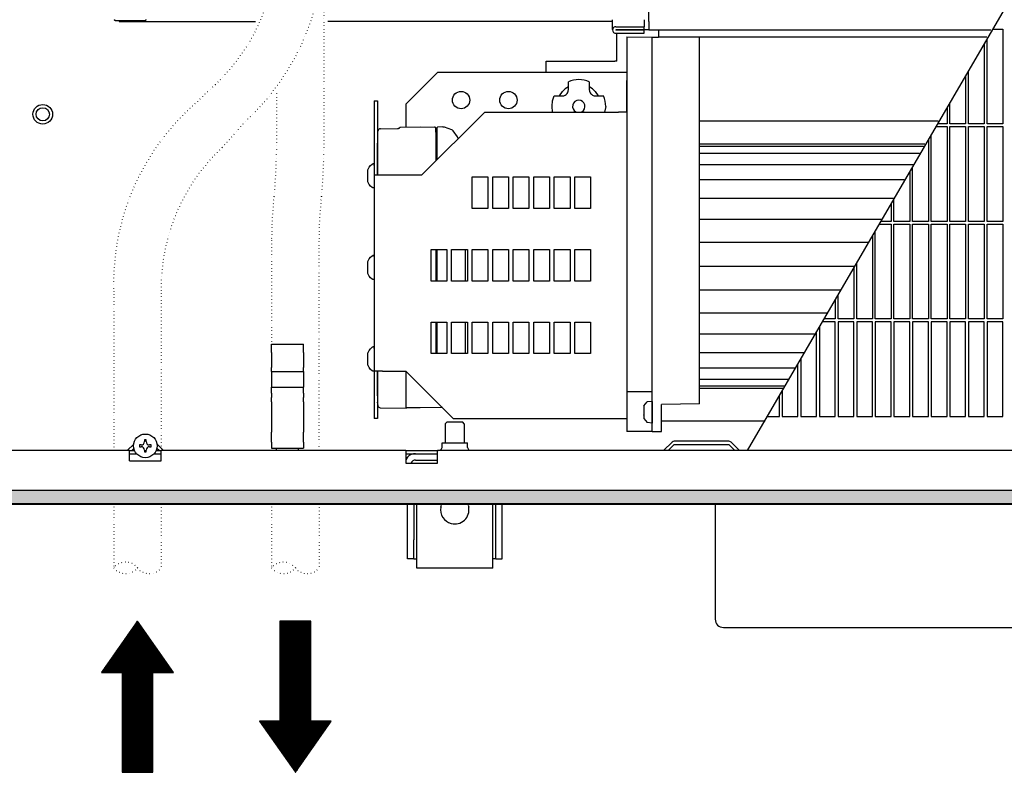
# Model space of a CAD drawing. Units: millimetres. Extents: x 3059 to 14441, y -16423 to -8970.
# Drawn here: x 5842 to 6154, y -15459 to -15221 of the extents above; entities that cross this region are included whole.
import ezdxf

# ---------------------------------------------------------------- set-up
doc = ezdxf.new("R2010")
doc.units = ezdxf.units.MM
doc.linetypes.add('DOTTED', pattern=[1, 0, -1])
doc.layers.add('1', color=7, linetype='Continuous')
pattern_1 = [(45, (0, 0), (-0.007071067812, 0.007071067812), [])]

msp = doc.modelspace()

# ---------------------------------------------------------------- hatches: boundary and pattern name
at = {"layer": '1', "linetype": 'Continuous'}
h = msp.add_hatch(dxfattribs=at)
h.set_pattern_fill('CUSTOM29', color=6, scale=0.01, angle=45, pattern_type=2)
h.set_pattern_definition([(45, (-5494.170168, 1329.523833), (-0.0141421356237, 2e-18), [])])
h.paths.add_polyline_path([(7419.8257, -15370.2353), (5679.8257, -15370.2353), (5679.8257, -15374.4012), (7419.8257, -15374.4012)])
h = msp.add_hatch(dxfattribs=at)
h.set_pattern_fill('_USER', color=6, scale=0.01, angle=45, pattern_type=0)
h.set_pattern_definition(pattern_1)
h.paths.add_polyline_path([(5879.3257, -15411.6012), (5867.9601, -15427.8378), (5874.4547, -15427.8378), (5874.4547, -15459.4901), (5884.1967, -15459.4901), (5884.1967, -15427.8378), (5890.6913, -15427.8378)])
h = msp.add_hatch(dxfattribs=at)
h.set_pattern_fill('_USER', color=6, scale=0.01, angle=45, pattern_type=0)
h.set_pattern_definition(pattern_1)
h.paths.add_polyline_path([(5940.6913, -15443.2535), (5934.1967, -15443.2535), (5934.1967, -15411.6012), (5929.3257, -15411.6012), (5924.4547, -15411.6012), (5924.4547, -15443.2535), (5917.9601, -15443.2535), (5929.3257, -15459.4901)])

# ---------------------------------------------------------------- linework, layer by layer
at = {"color": 1, "linetype": 'Continuous'}
for p, q in [((6072.532, -15357.6012), (6173.7478, -15183.7958)), ((6041.3257, -15221.7512), (6041.3257, -15208.3512)), ((6072.532, -15357.6012), (6160.5929, -15206.385)), ((5872.0757, -15221.0511), (5872.0757, -15221.1953)), ((5872.0853, -15221.2572), (5872.0757, -15221.1953)), ((5872.1063, -15221.314), (5872.0853, -15221.2572)), ((5872.1385, -15221.3654), (5872.1063, -15221.314)), ((5872.1802, -15221.4092), (5872.1385, -15221.3654)), ((5872.23, -15221.4438), (5872.1802, -15221.4092)), ((5872.2859, -15221.4677), (5872.23, -15221.4438)), ((5872.3453, -15221.4799), (5872.2859, -15221.4677)), ((5872.3758, -15221.4857), (5872.3453, -15221.4799)), ((5873.5757, -15221.4752), (5872.3758, -15221.4857)), ((5873.5757, -15221.6413), (5873.5757, -15221.4752)), ((5873.5757, -15221.6413), (5873.5757, -15221.7049)), ((5939.6276, -15221.6052), (6029.8257, -15221.6056)), ((5873.5757, -15221.7049), (5916.7468, -15221.7051)), ((6041.3257, -15221.7512), (6041.3257, -15224.3512)), ((6034.3257, -15226.6012), (6042.3257, -15226.671)), ((6034.3257, -15226.6012), (6034.3257, -15338.8749)), ((6042.3257, -15346.6012), (6042.3257, -15226.671)), ((6057.3257, -15342.7671), (6057.3257, -15226.8019)), ((5964.3257, -15247.9012), (5974.3257, -15237.9012)), ((6031.7257, -15237.9012), (5974.3257, -15237.9012)), ((6033.3257, -15237.9012), (6031.7257, -15237.9012)), ((6034.3257, -15237.9012), (6033.3257, -15237.9012)), ((6034.3257, -15237.9012), (6034.3257, -15240.4012)), ((6034.3257, -15250.4012), (6034.3257, -15240.4012)), ((5954.3257, -15246.8012), (5954.3257, -15270.4012)), ((5954.3257, -15246.8012), (5955.3257, -15246.8012)), ((5964.3257, -15247.9012), (5964.3257, -15255.1797)), ((5969.3257, -15270.4012), (5989.3257, -15250.4012)), ((5989.3257, -15250.4012), (6031.7257, -15250.4012)), ((6034.3257, -15250.4012), (6031.7257, -15250.4012)), ((6034.3257, -15250.4012), (6034.3257, -15339.0352)), ((6132.9716, -15253.2357), (6057.3254, -15253.2357)), ((5954.3257, -15270.4011), (5954.3257, -15271.2164)), ((5956.9257, -15270.4012), (5954.3257, -15270.4012)), ((5954.3257, -15270.4012), (5954.3257, -15332.4012)), ((5954.3257, -15271.2164), (5954.3257, -15274.1442)), ((5969.3257, -15270.4012), (5956.9257, -15270.4012)), ((5921.7257, -15323.9512), (5931.9257, -15323.9512)), ((5921.7257, -15325.6559), (5921.7257, -15323.9512)), ((5931.9257, -15325.6559), (5931.9257, -15323.9512)), ((5921.7257, -15326.5512), (5921.7257, -15325.6559)), ((5921.7257, -15326.5512), (5921.7257, -15326.7337)), ((5921.7257, -15326.7337), (5921.7257, -15327.2743)), ((5921.7257, -15327.2743), (5921.7257, -15328.1522)), ((5931.9257, -15326.5512), (5931.9257, -15325.6559)), ((5931.9257, -15326.5512), (5931.9257, -15326.7337)), ((5931.9257, -15326.7337), (5931.9257, -15327.2743)), ((5931.9257, -15327.2743), (5931.9257, -15328.1522)), ((5954.3257, -15325.2718), (5954.3257, -15332.1442)), ((5921.7257, -15328.1522), (5921.7257, -15329.3336)), ((5921.7257, -15329.3336), (5921.7257, -15331.2495)), ((5931.9257, -15328.1522), (5931.9257, -15329.3336)), ((5931.9257, -15329.3336), (5931.9257, -15331.2495)), ((5921.7257, -15332.328), (5921.7257, -15331.2495)), ((5921.7257, -15332.5801), (5921.7257, -15332.328)), ((5921.7257, -15332.5801), (5921.7257, -15334.4863)), ((5931.9257, -15332.328), (5931.9257, -15331.2495)), ((5931.9257, -15332.578), (5931.9257, -15332.328)), ((5931.9257, -15332.578), (5931.9257, -15334.4863)), ((5954.3257, -15332.4012), (5954.3257, -15347.4012)), ((5921.7257, -15334.4863), (5921.7257, -15334.9515)), ((5921.7257, -15334.9515), (5921.7257, -15337.5223)), ((5931.9257, -15334.4863), (5931.9257, -15334.9515)), ((5931.9257, -15334.9515), (5931.9257, -15337.5223)), ((5921.7257, -15338.1803), (5921.7257, -15337.5223)), ((5921.7257, -15339.462), (5921.7257, -15338.1803)), ((5921.7257, -15339.462), (5921.7257, -15340.8301)), ((5931.9257, -15338.1803), (5931.9257, -15337.5223)), ((5931.9257, -15339.462), (5931.9257, -15338.1803)), ((5931.9257, -15339.462), (5931.9257, -15340.8301)), ((6034.3257, -15339.0352), (6034.3257, -15351.6012)), ((6084.0425, -15337.9834), (6057.3254, -15337.9834)), ((5921.7257, -15342.1118), (5921.7257, -15340.8301)), ((5921.7257, -15342.1118), (5921.7257, -15351.7512)), ((5931.9257, -15342.1118), (5931.9257, -15340.8301)), ((5931.9257, -15342.1118), (5931.9257, -15351.7512)), ((6057.3257, -15342.7671), (6045.3257, -15343.0132)), ((6045.3257, -15346.6012), (6045.3257, -15343.0132)), ((5964.4257, -15344.26), (5956.3082, -15344.1183)), ((5955.3257, -15347.4012), (5954.3257, -15347.4012)), ((6042.3257, -15351.5313), (6042.3257, -15346.6012)), ((6045.3257, -15351.5052), (6045.3257, -15346.6012)), ((5921.7257, -15353.7512), (5921.7257, -15351.7512)), ((5931.9257, -15353.7512), (5931.9257, -15351.7512)), ((6042.3257, -15351.5313), (6034.3257, -15351.6012)), ((6042.3257, -15351.5313), (6045.3257, -15351.5052)), ((5921.7257, -15354.9851), (5921.7257, -15353.7512)), ((5921.7257, -15354.9851), (5921.7257, -15356.8512)), ((5931.9257, -15354.9851), (5931.9257, -15353.7512)), ((5931.9257, -15354.9851), (5931.9257, -15356.8512)), ((5876.8257, -15357.6012), (5745.2257, -15357.6012)), ((5964.3257, -15357.6012), (5886.8257, -15357.6012)), ((5921.7257, -15356.8512), (5931.9257, -15356.8512)), ((5964.3257, -15357.6012), (5974.3257, -15357.6012)), ((6285.2439, -15357.6012), (5974.3257, -15357.6012)), ((5964.8257, -15385.8512), (5964.8257, -15374.6012)), ((5994.8257, -15385.8512), (5994.8257, -15374.6012)), ((5964.8257, -15391.8512), (5964.8257, -15385.8512)), ((5994.8257, -15391.8512), (5994.8257, -15385.8512)), ((5966.8257, -15391.8512), (5964.8257, -15391.8512)), ((5966.8257, -15391.8512), (5967.8134, -15391.8512)), ((5967.8257, -15394.8512), (5967.8257, -15391.8512)), ((5992.8257, -15391.8512), (5991.8257, -15391.8512)), ((5991.8257, -15394.8512), (5991.8257, -15391.8512)), ((5992.8257, -15391.8512), (5994.8257, -15391.8512)), ((5991.8257, -15394.8512), (5967.8257, -15394.8512))]:
    msp.add_line(p, q, dxfattribs=at)
at = {"color": 6, "linetype": 'Continuous'}
for p, q in [((5881.7784, -15221.4035), (5873.5757, -15221.4752)), ((5881.7784, -15221.4035), (5881.806, -15221.3979)), ((5881.806, -15221.3979), (5881.8655, -15221.3856)), ((5881.8655, -15221.3856), (5881.9212, -15221.3618)), ((5881.9212, -15221.3618), (5881.971, -15221.3273)), ((5881.971, -15221.3273), (5882.013, -15221.2833)), ((5882.013, -15221.2833), (5882.045, -15221.2319)), ((5882.045, -15221.2319), (5882.066, -15221.1752)), ((5882.066, -15221.1752), (5882.0757, -15221.0876)), ((6029.8257, -15224.2255), (6029.8257, -15221.2255)), ((6039.8257, -15221.2255), (6039.8257, -15223.3512)), ((6029.8606, -15224.2255), (6029.8257, -15224.2255)), ((6030.8757, -15223.3512), (6039.8257, -15223.3512)), ((6039.8257, -15224.3512), (6030.8757, -15224.3512)), ((6039.8257, -15224.4512), (6030.8757, -15224.4512)), ((6031.1257, -15224.4512), (6031.1257, -15224.3521)), ((6039.8257, -15224.3512), (6039.8257, -15223.3512)), ((6041.3257, -15224.3512), (6039.8257, -15224.3512)), ((6039.8257, -15225.4512), (6039.8257, -15224.4512)), ((6041.3257, -15224.3512), (6149.6481, -15224.3512)), ((6044.3257, -15224.3512), (6044.3257, -15226.6321)), ((6030.8757, -15225.4512), (6039.8257, -15225.4512)), ((6031.1257, -15225.9512), (6031.1257, -15225.4512)), ((6031.1257, -15234.2512), (6031.1257, -15225.9512)), ((6148.3311, -15226.6321), (6044.3257, -15226.6321)), ((6008.7757, -15234.2512), (6029.0257, -15234.2512)), ((6008.7757, -15237.9012), (6008.7757, -15234.2512)), ((6029.0257, -15234.2512), (6030.2757, -15234.2512)), ((6030.2757, -15234.2512), (6030.5257, -15234.2512)), ((6031.1257, -15234.2512), (6030.5257, -15234.2512)), ((6015.7635, -15243.7795), (6015.8224, -15243.2979)), ((6015.7941, -15242.4449), (6015.8224, -15242.4351)), ((6015.8224, -15241.0238), (6015.8224, -15240.7693)), ((6015.8224, -15243.2979), (6015.8224, -15241.0238)), ((6022.429, -15240.7693), (6022.429, -15241.0238)), ((6022.429, -15241.0238), (6022.429, -15243.2979)), ((6022.429, -15242.4351), (6022.4573, -15242.4449)), ((6022.429, -15243.2979), (6022.4927, -15243.7987)), ((6010.8013, -15246.8851), (6011.2938, -15245.2979)), ((6011.2938, -15245.2979), (6011.5484, -15245.2979)), ((6011.5484, -15245.2979), (6013.8224, -15245.2979)), ((6013.0363, -15245.2979), (6013.9756, -15243.8602)), ((6013.8224, -15245.2979), (6014.3232, -15245.2341)), ((6014.3232, -15245.2341), (6014.5839, -15245.1472)), ((6014.5839, -15245.1472), (6014.8166, -15245.0333)), ((6014.8166, -15245.0333), (6015.1106, -15244.8277)), ((6015.1106, -15244.8277), (6015.2616, -15244.6866)), ((6015.2616, -15244.6866), (6015.3951, -15244.5334)), ((6015.3951, -15244.5334), (6015.5838, -15244.2453)), ((6015.5838, -15244.2453), (6015.6699, -15244.0638)), ((6015.6699, -15244.0638), (6015.7635, -15243.7795)), ((6022.4927, -15243.7987), (6022.5796, -15244.0594)), ((6022.5796, -15244.0594), (6022.6936, -15244.2921)), ((6022.6936, -15244.2921), (6022.8991, -15244.5861)), ((6022.8991, -15244.5861), (6023.0403, -15244.7371)), ((6023.0403, -15244.7371), (6023.1934, -15244.8706)), ((6023.1934, -15244.8706), (6023.4816, -15245.0592)), ((6023.4816, -15245.0592), (6023.6631, -15245.1454)), ((6023.6631, -15245.1454), (6023.9473, -15245.239)), ((6023.9473, -15245.239), (6024.429, -15245.2979)), ((6024.2757, -15243.8602), (6025.215, -15245.2978)), ((6024.429, -15245.2979), (6026.703, -15245.2979)), ((6026.703, -15245.2979), (6026.9576, -15245.2979)), ((5955.3257, -15246.8012), (5955.3257, -15260.2733)), ((6010.6257, -15248.6012), (6010.6259, -15248.5376)), ((6010.7949, -15250.2861), (6010.6257, -15248.6012)), ((6010.6259, -15248.5376), (6010.8013, -15246.8851)), ((6027.6257, -15248.6012), (6027.2676, -15250.4012)), ((6010.83, -15250.4012), (6010.7949, -15250.2861)), ((6017.3585, -15250.3684), (6017.395, -15250.4012)), ((6018.193, -15250.3246), (6018.4161, -15250.4012)), ((6019.8606, -15250.4012), (6020.0456, -15250.3011)), ((6020.8452, -15250.4012), (6020.8935, -15250.3689)), ((5955.7107, -15255.8933), (5955.5277, -15256.0911)), ((5955.8313, -15255.8328), (5955.7107, -15255.8933)), ((5955.9776, -15255.7507), (5955.8313, -15255.8328)), ((5956.0134, -15255.7366), (5955.9776, -15255.7507)), ((5956.1021, -15255.7197), (5956.0134, -15255.7366)), ((5956.3058, -15255.6705), (5956.1021, -15255.7197)), ((5956.3058, -15255.6705), (5961.6303, -15255.5651)), ((5961.6303, -15255.5651), (5961.7164, -15255.5776)), ((5961.7164, -15255.5776), (5961.8361, -15255.5728)), ((5961.8361, -15255.5728), (5961.9219, -15255.5662)), ((5961.9219, -15255.5662), (5961.9511, -15255.5633)), ((5961.9511, -15255.5633), (5962.0253, -15255.5543)), ((5962.0253, -15255.5543), (5962.1298, -15255.5357)), ((5962.0874, -15255.6681), (5962.1298, -15255.5357)), ((5962.1327, -15255.6147), (5962.1113, -15255.6418)), ((5962.1298, -15255.5357), (5962.1721, -15255.3576)), ((5962.1298, -15255.5357), (5962.2136, -15255.5213)), ((5962.1457, -15255.5833), (5962.1327, -15255.6147)), ((5962.2136, -15255.5213), (5962.1457, -15255.5833)), ((5962.1721, -15255.3576), (5962.517, -15255.2113)), ((5962.2596, -15255.489), (5962.2136, -15255.5213)), ((5962.2136, -15255.5213), (5962.2909, -15255.4995)), ((5962.2909, -15255.4995), (5962.2596, -15255.489)), ((5962.517, -15255.2113), (5968.8257, -15255.1012)), ((5962.517, -15255.3967), (5962.517, -15255.2113)), ((5968.8257, -15255.1012), (5973.4327, -15255.1816)), ((5973.5625, -15255.2056), (5973.4327, -15255.1816)), ((5973.7721, -15255.3815), (5973.5625, -15255.2056)), ((5973.8257, -15256.7681), (5973.7721, -15255.3815)), ((5974.1757, -15255.4008), (5974.1757, -15263.3231)), ((5975.7813, -15255.1154), (5974.3636, -15255.2012)), ((5978.8412, -15256.0034), (5976.5495, -15255.2194)), ((5955.5277, -15256.0911), (5955.3257, -15256.6703)), ((5973.8257, -15256.7681), (5973.8257, -15265.8802)), ((5980.7277, -15258.1872), (5979.3109, -15256.3408)), ((5980.9443, -15258.7825), (5980.7277, -15258.1872)), ((5955.3257, -15260.2733), (5955.3257, -15270.4012)), ((5955.3257, -15264.0772), (5955.3257, -15260.2733)), ((6128.7425, -15260.5607), (6057.3255, -15260.5607)), ((6128.313, -15261.3045), (6057.3255, -15261.3045)), ((5955.3257, -15269.7815), (5955.3257, -15264.0772)), ((5974.1757, -15263.3231), (5974.1757, -15265.5512)), ((6127.0398, -15263.5098), (6057.3257, -15263.5074)), ((5952.3621, -15268.5024), (5952.6898, -15267.871)), ((5952.6898, -15267.871), (5953.1465, -15267.3255)), ((5953.1465, -15267.3255), (5953.7107, -15266.8919)), ((5953.7107, -15266.8919), (5953.886, -15266.7927)), ((5953.9231, -15266.7763), (5953.886, -15266.7927)), ((5954.1283, -15266.7763), (5953.9231, -15266.7763)), ((5954.2855, -15266.9082), (5954.1283, -15266.7763)), ((5954.3257, -15267.2718), (5954.2855, -15266.9082)), ((6124.9758, -15267.0847), (6057.3257, -15267.0847)), ((5952.2975, -15268.6852), (5952.3621, -15268.5024)), ((5952.2975, -15271.5591), (5952.2975, -15268.6852)), ((5952.2975, -15272.5171), (5952.2975, -15271.5591)), ((5955.3257, -15270.4011), (5955.3257, -15269.7815)), ((5985.3257, -15270.9012), (5990.3257, -15270.9012)), ((5985.3257, -15280.9012), (5985.3257, -15270.9012)), ((5990.3257, -15270.9012), (5990.3257, -15280.9012)), ((5991.8257, -15280.9012), (5991.8257, -15270.9012)), ((5991.8257, -15270.9012), (5996.8257, -15270.9012)), ((5996.8257, -15270.9012), (5996.8257, -15280.9012)), ((5998.3257, -15280.9012), (5998.3257, -15270.9012)), ((5998.3257, -15270.9012), (6003.3257, -15270.9012)), ((6003.3257, -15270.9012), (6003.3257, -15280.9012)), ((6004.8257, -15270.9012), (6009.8257, -15270.9012)), ((6004.8257, -15280.9012), (6004.8257, -15270.9012)), ((6009.8257, -15270.9012), (6009.8257, -15280.9012)), ((6011.3257, -15270.9012), (6016.3257, -15270.9012)), ((6011.3257, -15280.9012), (6011.3257, -15270.9012)), ((6016.3257, -15270.9012), (6016.3257, -15280.9012)), ((6017.8257, -15280.9012), (6017.8257, -15270.9012)), ((6017.8257, -15270.9012), (6022.8257, -15270.9012)), ((6022.8257, -15270.9012), (6022.8257, -15280.9012)), ((5952.3621, -15272.6999), (5952.2975, -15272.5171)), ((5952.6898, -15273.3314), (5952.3621, -15272.6999)), ((5953.1465, -15273.8768), (5952.6898, -15273.3314)), ((5953.7107, -15274.3104), (5953.1465, -15273.8768)), ((5953.886, -15274.4097), (5953.7107, -15274.3104)), ((5953.9231, -15274.4261), (5953.886, -15274.4097)), ((5954.1283, -15274.4261), (5953.9231, -15274.4261)), ((5954.2855, -15274.2942), (5954.1283, -15274.4261)), ((5954.3257, -15274.1442), (5954.2855, -15274.2942)), ((6122.1963, -15271.899), (6057.3257, -15271.899)), ((6118.8095, -15277.7652), (6057.3257, -15277.7652)), ((5990.3257, -15280.9012), (5985.3257, -15280.9012)), ((5996.8257, -15280.9012), (5991.8257, -15280.9012)), ((6003.3257, -15280.9012), (5998.3257, -15280.9012)), ((6009.8257, -15280.9012), (6004.8257, -15280.9012)), ((6016.3257, -15280.9012), (6011.3257, -15280.9012)), ((6022.8257, -15280.9012), (6017.8257, -15280.9012)), ((6114.9454, -15284.4579), (6057.3257, -15284.4579)), ((6110.7527, -15291.7198), (6057.3257, -15291.7198)), ((5952.6898, -15296.871), (5953.1465, -15296.3255)), ((5953.1465, -15296.3255), (5953.7107, -15295.8919)), ((5953.7107, -15295.8919), (5953.886, -15295.7927)), ((5953.9231, -15295.7763), (5953.886, -15295.7927)), ((5954.1283, -15295.7763), (5953.9231, -15295.7763)), ((5954.2855, -15295.9082), (5954.1283, -15295.7763)), ((5954.3257, -15296.2718), (5954.2855, -15295.9082)), ((5954.3257, -15296.2718), (5954.3257, -15303.1442)), ((5972.3257, -15293.9012), (5977.3257, -15293.9012)), ((5972.3257, -15303.9012), (5972.3257, -15293.9012)), ((5973.8257, -15293.9011), (5973.8257, -15302.1607)), ((5974.1757, -15293.9011), (5974.1757, -15301.8399)), ((5977.3257, -15293.9012), (5977.3257, -15303.9012)), ((5978.8257, -15293.9012), (5983.8257, -15293.9012)), ((5978.8257, -15303.9012), (5978.8257, -15293.9012)), ((5983.1557, -15293.9011), (5983.1557, -15295.298)), ((5983.1557, -15295.298), (5983.1557, -15303.9043)), ((5983.8257, -15293.9012), (5983.8257, -15303.9012)), ((5985.3257, -15303.9012), (5985.3257, -15293.9012)), ((5985.3257, -15293.9012), (5990.3257, -15293.9012)), ((5990.3257, -15293.9012), (5990.3257, -15303.9012)), ((5991.8257, -15293.9012), (5996.8257, -15293.9012)), ((5991.8257, -15303.9012), (5991.8257, -15293.9012)), ((5996.8257, -15293.9012), (5996.8257, -15303.9012)), ((5998.3257, -15293.9012), (6003.3257, -15293.9012)), ((5998.3257, -15303.9012), (5998.3257, -15293.9012)), ((6003.3257, -15293.9012), (6003.3257, -15303.9012)), ((6004.8257, -15293.9012), (6009.8257, -15293.9012)), ((6004.8257, -15303.9012), (6004.8257, -15293.9012)), ((6009.8257, -15293.9012), (6009.8257, -15303.9012)), ((6011.3257, -15293.9012), (6016.3257, -15293.9012)), ((6011.3257, -15303.9012), (6011.3257, -15293.9012)), ((6016.3257, -15293.9012), (6016.3257, -15303.9012)), ((6017.8257, -15293.9012), (6022.8257, -15293.9012)), ((6017.8257, -15303.9012), (6017.8257, -15293.9012)), ((6022.8257, -15293.9012), (6022.8257, -15303.9012)), ((5952.2975, -15297.6852), (5952.3621, -15297.5024)), ((5952.2975, -15300.5591), (5952.2975, -15297.6852)), ((5952.3621, -15297.5024), (5952.6898, -15296.871)), ((6106.3925, -15299.272), (6057.3257, -15299.272)), ((5952.2975, -15301.5171), (5952.2975, -15300.5591)), ((5952.3621, -15301.6999), (5952.2975, -15301.5171)), ((5952.6898, -15302.3314), (5952.3621, -15301.6999)), ((5953.1465, -15302.8768), (5952.6898, -15302.3314)), ((5973.8257, -15302.1607), (5973.8257, -15303.9011)), ((5974.1757, -15301.8399), (5974.1757, -15303.9011)), ((5953.7107, -15303.3104), (5953.1465, -15302.8768)), ((5953.886, -15303.4097), (5953.7107, -15303.3104)), ((5953.9231, -15303.4261), (5953.886, -15303.4097)), ((5954.1283, -15303.4261), (5953.9231, -15303.4261)), ((5954.2855, -15303.2942), (5954.1283, -15303.4261)), ((5954.3257, -15303.1442), (5954.2855, -15303.2942)), ((5977.3257, -15303.9012), (5972.3257, -15303.9012)), ((5983.8257, -15303.9012), (5978.8257, -15303.9012)), ((5990.3257, -15303.9012), (5985.3257, -15303.9012)), ((5996.8257, -15303.9012), (5991.8257, -15303.9012)), ((6003.3257, -15303.9012), (5998.3257, -15303.9012)), ((6009.8257, -15303.9012), (6004.8257, -15303.9012)), ((6016.3257, -15303.9012), (6011.3257, -15303.9012)), ((6022.8257, -15303.9012), (6017.8257, -15303.9012)), ((6102.0322, -15306.8243), (6057.3255, -15306.8243)), ((6097.8395, -15314.0862), (6057.3255, -15314.0862)), ((5972.3257, -15316.9012), (5977.3257, -15316.9012)), ((5972.3257, -15326.9012), (5972.3257, -15316.9012)), ((5973.8257, -15316.9011), (5973.8257, -15321.611)), ((5974.1757, -15316.9011), (5974.1757, -15319.0667)), ((5977.3257, -15316.9012), (5977.3257, -15326.9012)), ((5978.8257, -15316.9012), (5983.8257, -15316.9012)), ((5978.8257, -15326.9012), (5978.8257, -15316.9012)), ((5983.1557, -15316.9011), (5983.1557, -15319.8811)), ((5983.8257, -15316.9012), (5983.8257, -15326.9012)), ((5985.3257, -15316.9012), (5990.3257, -15316.9012)), ((5985.3257, -15326.9012), (5985.3257, -15316.9012)), ((5990.3257, -15316.9012), (5990.3257, -15326.9012)), ((5991.8257, -15316.9012), (5996.8257, -15316.9012)), ((5991.8257, -15326.9012), (5991.8257, -15316.9012)), ((5996.8257, -15316.9012), (5996.8257, -15326.9012)), ((5998.3257, -15316.9012), (6003.3257, -15316.9012)), ((5998.3257, -15326.9012), (5998.3257, -15316.9012)), ((6003.3257, -15316.9012), (6003.3257, -15326.9012)), ((6004.8257, -15316.9012), (6009.8257, -15316.9012)), ((6004.8257, -15326.9012), (6004.8257, -15316.9012)), ((6009.8257, -15316.9012), (6009.8257, -15326.9012)), ((6011.3257, -15316.9012), (6016.3257, -15316.9012)), ((6011.3257, -15326.9012), (6011.3257, -15316.9012)), ((6016.3257, -15316.9012), (6016.3257, -15326.9012)), ((6017.8257, -15326.9012), (6017.8257, -15316.9012)), ((6017.8257, -15316.9012), (6022.8257, -15316.9012)), ((6022.8257, -15316.9012), (6022.8257, -15326.9012)), ((5974.1757, -15319.0667), (5974.1757, -15326.6565)), ((5983.1557, -15319.8811), (5983.1557, -15326.323)), ((6093.9755, -15320.7789), (6057.3255, -15320.7789)), ((5973.8257, -15321.611), (5973.8257, -15326.9011)), ((5952.2975, -15326.6852), (5952.3621, -15326.5024)), ((5952.2975, -15329.5591), (5952.2975, -15326.6852)), ((5952.3621, -15326.5024), (5952.6898, -15325.871)), ((5952.6898, -15325.871), (5953.1465, -15325.3255)), ((5953.1465, -15325.3255), (5953.7107, -15324.8919)), ((5953.7107, -15324.8919), (5953.886, -15324.7927)), ((5953.9231, -15324.7763), (5953.886, -15324.7927)), ((5954.1283, -15324.7763), (5953.9231, -15324.7763)), ((5954.2855, -15324.9082), (5954.1283, -15324.7763)), ((5954.3257, -15325.2718), (5954.2855, -15324.9082)), ((5977.3257, -15326.9012), (5972.3257, -15326.9012)), ((5974.1757, -15326.6565), (5974.1757, -15326.9011)), ((5983.8257, -15326.9012), (5978.8257, -15326.9012)), ((5983.1557, -15326.323), (5983.1557, -15326.9011)), ((5990.3257, -15326.9012), (5985.3257, -15326.9012)), ((5996.8257, -15326.9012), (5991.8257, -15326.9012)), ((6003.3257, -15326.9012), (5998.3257, -15326.9012)), ((6009.8257, -15326.9012), (6004.8257, -15326.9012)), ((6016.3257, -15326.9012), (6011.3257, -15326.9012)), ((6022.8257, -15326.9012), (6017.8257, -15326.9012)), ((6090.5886, -15326.6451), (6057.3257, -15326.6451)), ((5952.2975, -15330.5171), (5952.2975, -15329.5591)), ((5952.3621, -15330.6999), (5952.2975, -15330.5171)), ((5952.6898, -15331.3314), (5952.3621, -15330.6999)), ((5921.7257, -15332.5801), (5931.9257, -15332.578)), ((5953.1465, -15331.8768), (5952.6898, -15331.3314)), ((5953.7107, -15332.3104), (5953.1465, -15331.8768)), ((5953.886, -15332.4097), (5953.7107, -15332.3104)), ((5953.9231, -15332.4261), (5953.886, -15332.4097)), ((5954.1283, -15332.4261), (5953.9231, -15332.4261)), ((5954.2855, -15332.2942), (5954.1283, -15332.4261)), ((5954.3257, -15332.1442), (5954.2855, -15332.2942)), ((5956.9257, -15332.4012), (5954.3257, -15332.4012)), ((5955.3257, -15335.7845), (5955.3257, -15332.4011)), ((5955.3257, -15332.4012), (5955.3257, -15340.2666)), ((5956.9257, -15332.4012), (5964.3257, -15332.4012)), ((5979.3257, -15347.4012), (5964.3257, -15332.4012)), ((5964.4257, -15336.7336), (5964.4257, -15332.5011)), ((6087.8091, -15331.4594), (6057.3255, -15331.4594)), ((5955.3257, -15339.8059), (5955.3257, -15335.7845)), ((5964.4257, -15344.26), (5964.4257, -15336.7336)), ((6085.7437, -15335.0367), (6057.3257, -15335.0367)), ((5921.7257, -15337.5223), (5931.9257, -15337.5223)), ((5955.3257, -15340.2666), (5955.3257, -15339.8059)), ((6034.3257, -15338.8749), (6042.3257, -15338.9327)), ((6034.3257, -15338.8749), (6034.3257, -15339.0352)), ((6034.3257, -15339.0352), (6034.3257, -15347.4012)), ((6084.4719, -15337.2396), (6057.3255, -15337.2396)), ((5955.3257, -15340.2666), (5955.3257, -15347.4012)), ((5955.6186, -15343.8256), (5955.3257, -15342.2823)), ((6039.7257, -15343.4594), (6040.7257, -15342.2094)), ((6042.3257, -15342.0094), (6040.7257, -15342.2094)), ((6042.3257, -15342.0094), (6042.3257, -15344.6833)), ((5956.3082, -15344.1183), (5955.6186, -15343.8256)), ((5968.8257, -15344.1012), (5964.4257, -15344.0244)), ((5975.9022, -15343.9776), (5968.8257, -15344.1012)), ((6039.7257, -15343.4594), (6039.7257, -15344.4594)), ((6039.7257, -15344.4594), (6039.7257, -15344.5259)), ((6039.7257, -15344.5259), (6039.7257, -15344.5034)), ((6039.7257, -15344.5259), (6039.7257, -15345.0095)), ((6039.7257, -15345.0095), (6039.7257, -15345.7894)), ((6039.7257, -15345.7894), (6039.7257, -15346.3782)), ((6039.7257, -15346.3782), (6039.7257, -15346.2719)), ((6039.7257, -15346.3782), (6039.7257, -15346.4594)), ((6039.7257, -15346.4154), (6039.7257, -15346.3782)), ((6042.3257, -15344.6833), (6042.3257, -15348.9094)), ((5976.8257, -15349.1012), (5977.3257, -15348.6012)), ((5976.8257, -15349.1012), (5976.8257, -15355.1012)), ((5980.382, -15348.6012), (5977.3257, -15348.6012)), ((5979.3257, -15347.4012), (6031.7257, -15347.4012)), ((5982.3257, -15348.6012), (5980.382, -15348.6012)), ((5982.8257, -15349.1012), (5982.3257, -15348.6012)), ((5982.8257, -15349.1012), (5982.8257, -15355.1012)), ((6031.7257, -15347.4012), (6034.3257, -15347.4012)), ((6039.7257, -15346.4594), (6039.7257, -15347.4594)), ((6039.7257, -15347.4594), (6040.7257, -15348.7093)), ((6042.3257, -15348.9094), (6040.7257, -15348.7093)), ((6078.099, -15348.2778), (6045.3257, -15348.2778)), ((5878.1638, -15355.5181), (5876.0807, -15357.6012)), ((5882.093, -15354.2278), (5881.5584, -15354.2278)), ((5881.5584, -15354.2278), (5881.5584, -15354.7624)), ((5882.093, -15354.7624), (5882.093, -15354.2278)), ((5887.5707, -15357.6012), (5885.5221, -15355.5525)), ((5975.8257, -15356.5762), (5975.8257, -15355.1012)), ((5975.8257, -15355.1012), (5983.8257, -15355.1012)), ((5983.8257, -15356.5762), (5983.8257, -15355.1012)), ((6048.6328, -15354.9441), (6045.9757, -15357.6012)), ((6047.3899, -15357.6012), (6049.3399, -15355.6512)), ((6066.6115, -15354.6512), (6049.3399, -15354.6512)), ((6049.3399, -15355.6512), (6066.6115, -15355.6512)), ((6066.6115, -15355.6512), (6068.5615, -15357.6012)), ((6069.9757, -15357.6012), (6067.3186, -15354.9441)), ((5876.8257, -15357.6012), (5878.4618, -15357.6012)), ((5876.8257, -15360.2012), (5876.8257, -15357.6012)), ((5876.8257, -15358.6012), (5879.1301, -15358.6012)), ((5878.1962, -15356.8999), (5877.4949, -15357.6012)), ((5879.9547, -15355.8315), (5879.9547, -15356.3661)), ((5880.4892, -15355.8315), (5879.9547, -15355.8315)), ((5879.9547, -15356.3661), (5880.4892, -15356.3661)), ((5881.5584, -15357.4352), (5881.5584, -15357.9698)), ((5881.5584, -15357.9698), (5882.093, -15357.9698)), ((5882.093, -15357.9698), (5882.093, -15357.4352)), ((5883.6967, -15355.8315), (5883.1621, -15355.8315)), ((5883.1621, -15356.3661), (5883.6967, -15356.3661)), ((5883.6967, -15356.3661), (5883.6967, -15355.8315)), ((5884.5335, -15358.6012), (5886.8257, -15358.6012)), ((5885.1828, -15357.6012), (5886.8257, -15357.6012)), ((5886.1565, -15357.6012), (5885.4801, -15356.9248)), ((5886.8257, -15360.2012), (5886.8257, -15357.6012)), ((5923.3257, -15357.6012), (5923.3257, -15356.8512)), ((5930.3257, -15357.6012), (5930.3257, -15356.8512)), ((5964.3257, -15357.6012), (5964.3257, -15360.2012)), ((5964.3257, -15358.6012), (5974.3257, -15358.6012)), ((5974.3257, -15360.2012), (5974.3257, -15357.6012)), ((5974.8007, -15357.6012), (5975.5255, -15357.301)), ((5975.5255, -15357.301), (5975.8257, -15356.5762)), ((5983.8257, -15356.5762), (5984.1258, -15357.301)), ((5876.8257, -15360.8012), (5876.8257, -15360.2012)), ((5876.8257, -15360.8012), (5886.8257, -15360.8012)), ((5886.8257, -15360.8012), (5886.8257, -15360.2012)), ((5964.8801, -15359.6556), (5964.3257, -15360.4853)), ((5964.3257, -15360.2012), (5964.3257, -15361.6012)), ((5964.3257, -15361.6012), (5974.3257, -15361.6012)), ((5967.4257, -15360.6012), (5974.3257, -15360.6012)), ((5974.3257, -15361.6012), (5974.3257, -15360.2012)), ((5966.8257, -15374.6012), (5966.8257, -15385.8512)), ((5967.8257, -15391.8512), (5967.8257, -15374.6012)), ((5975.4054, -15375.5079), (5975.6188, -15374.8512)), ((5984.0326, -15374.8512), (5984.246, -15375.5079)), ((5991.8257, -15391.8512), (5991.8257, -15374.6012)), ((5992.8257, -15385.8512), (5992.8257, -15374.6012)), ((5966.8257, -15391.8512), (5966.8257, -15385.8512)), ((5992.8257, -15391.8512), (5992.8257, -15385.8512))]:
    msp.add_line(p, q, dxfattribs=at)
at = {"color": 2, "linetype": 'Continuous'}
for p, q in [((5679.8257, -15374.6012), (7419.8257, -15374.6012)), ((6062.3257, -15374.6012), (6062.3257, -15411.0012)), ((6064.9257, -15413.6012), (6157.3257, -15413.6012))]:
    msp.add_line(p, q, dxfattribs=at)
at = {"color": 6, "linetype": 'Continuous'}
for centre, radius in [((5981.8257, -15246.6012), 2.75), ((5996.8257, -15246.6012), 2.75), ((5849.3257, -15251.1012), 3.1), ((5849.3257, -15251.1012), 2.1), ((5881.8257, -15356.0988), 3.75)]:
    msp.add_circle(centre, radius, dxfattribs=at)
for centre, radius, start, end in [((6030.8757, -15224.4012), 1.05, 90.000003, 270.000003), ((6030.8757, -15224.4012), 0.05, 90.000034, 270.000034), ((6019.1257, -15248.6012), 8.5, 67.131115, 112.868885), ((6019.1257, -15248.6012), 7, 118.420748, 137.368228), ((6019.1257, -15248.6012), 7, 42.63177, 61.579254), ((6019.1257, -15248.6012), 8.5, 0.00023, 22.869115), ((6019.0976, -15248.6013), 1.9462, 299.150397, 242.303427), ((5974.3757, -15255.4008), 0.2, 93.463322, 180), ((5975.9021, -15257.1117), 2, 71.113913, 93.463322), ((5978.5175, -15256.9496), 1, 37.5, 71.113913), ((5880.4892, -15354.7624), 1.0691, 270, 0), ((5883.1621, -15354.7624), 1.0691, 180, 270), ((6049.3399, -15355.6512), 1, 90, 135), ((6066.6115, -15355.6512), 1, 45, 90), ((5880.4892, -15357.4352), 1.0691, 360, 90), ((5883.1621, -15357.4352), 1.0691, 90, 180), ((5967.4257, -15362.2012), 3.6, 90.000263, 134.999983), ((5967.4257, -15362.2011), 1.6, 90.000712, 157.500417), ((5979.8257, -15376.3512), 4.5, 169.200022, 255.600266), ((5979.8257, -15376.3512), 4.5, 255.60028, 10.800058)]:
    msp.add_arc(centre, radius, start, end, dxfattribs=at)
at = {"color": 2, "linetype": 'Continuous'}
msp.add_arc((6064.9257, -15411.0012), 2.6, 180, 270, dxfattribs=at)
at = {"color": 6, "linetype": 'Continuous'}
msp.add_spline([(5955.4654, -15256.1647), (5955.3612, -15256.4082), (5955.3257, -15256.6703)], degree=3, dxfattribs=at)
at = {"layer": '1', "color": 6, "linetype": 'DOTTED'}
for p, q in [((5938.3276, -15215.318), (5938.3276, -15263.2286)), ((5903.9795, -15241.695), (5894.4109, -15250.6854)), ((5923.3276, -15244.536), (5923.3276, -15263.2286)), ((5906.1554, -15261.6064), (5914.2405, -15252.616)), ((5921.8257, -15291.0068), (5921.8257, -15323.8512)), ((5936.8257, -15357.5012), (5936.8257, -15291.0068)), ((5871.8257, -15308.0463), (5871.8257, -15357.5012)), ((5886.8073, -15307.7172), (5886.8073, -15356.7377)), ((5871.8257, -15374.3012), (5871.8257, -15394.7512)), ((5886.8257, -15374.5012), (5886.8257, -15394.7512)), ((5921.8257, -15374.3012), (5921.8257, -15394.7512)), ((5936.8257, -15374.5012), (5936.8257, -15394.7512))]:
    msp.add_line(p, q, dxfattribs=at)
at = {"layer": '1', "color": 6, "linetype": 'Continuous'}
for p, q in [((6150.2759, -15224.1012), (6153.4257, -15224.1012)), ((6153.4257, -15224.1012), (6153.4257, -15254.1012)), ((6042.3257, -15226.671), (6044.3257, -15226.6321)), ((6148.4257, -15254.1012), (6148.4257, -15227.2783)), ((6147.5257, -15228.8238), (6147.5257, -15254.1012)), ((6141.6257, -15238.9551), (6141.6257, -15254.1012)), ((6142.5257, -15254.1012), (6142.5257, -15237.4096)), ((6135.7257, -15249.0864), (6135.7257, -15254.1012)), ((6136.6257, -15254.1012), (6136.6257, -15247.541)), ((6132.2812, -15255.0012), (6135.7257, -15255.0012)), ((6135.7257, -15254.1012), (6132.8054, -15254.1012)), ((6135.7257, -15255.0012), (6135.7257, -15285.0012)), ((6141.6257, -15254.1012), (6136.6257, -15254.1012)), ((6136.6257, -15285.0012), (6136.6257, -15255.0012)), ((6136.6257, -15255.0012), (6141.6257, -15255.0012)), ((6141.6257, -15255.0012), (6141.6257, -15285.0012)), ((6147.5257, -15254.1012), (6142.5257, -15254.1012)), ((6142.5257, -15285.0012), (6142.5257, -15255.0012)), ((6142.5257, -15255.0012), (6147.5257, -15255.0012)), ((6147.5257, -15255.0012), (6147.5257, -15285.0012)), ((6153.4257, -15254.1012), (6148.4257, -15254.1012)), ((6148.4257, -15285.0012), (6148.4257, -15255.0012)), ((6148.4257, -15255.0012), (6153.4257, -15255.0012)), ((6153.4257, -15255.0012), (6153.4257, -15285.0012)), ((6130.7257, -15285.0012), (6130.7257, -15257.6723)), ((6129.8257, -15259.2178), (6129.8257, -15285.0012)), ((6124.8257, -15285.0012), (6124.8257, -15267.8037)), ((6123.9257, -15269.3491), (6123.9257, -15285.0012)), ((6118.0257, -15279.4805), (6118.0257, -15285.0012)), ((6118.9257, -15285.0012), (6118.9257, -15277.935)), ((6114.2866, -15285.9012), (6118.0257, -15285.9012)), ((6118.0257, -15285.0012), (6114.8107, -15285.0012)), ((6118.0257, -15285.9012), (6118.0257, -15315.9012)), ((6123.9257, -15285.0012), (6118.9257, -15285.0012)), ((6118.9257, -15315.9012), (6118.9257, -15285.9012)), ((6118.9257, -15285.9012), (6123.9257, -15285.9012)), ((6123.9257, -15285.9012), (6123.9257, -15315.9012)), ((6129.8257, -15285.0012), (6124.8257, -15285.0012)), ((6124.8257, -15315.9012), (6124.8257, -15285.9012)), ((6124.8257, -15285.9012), (6129.8257, -15285.9012)), ((6129.8257, -15285.9012), (6129.8257, -15315.9012)), ((6135.7257, -15285.0012), (6130.7257, -15285.0012)), ((6130.7257, -15315.9012), (6130.7257, -15285.9012)), ((6130.7257, -15285.9012), (6135.7257, -15285.9012)), ((6135.7257, -15285.9012), (6135.7257, -15315.9012)), ((6141.6257, -15285.0012), (6136.6257, -15285.0012)), ((6136.6257, -15285.9012), (6141.6257, -15285.9012)), ((6136.6257, -15315.9012), (6136.6257, -15285.9012)), ((6141.6257, -15285.9012), (6141.6257, -15315.9012)), ((6147.5257, -15285.0012), (6142.5257, -15285.0012)), ((6142.5257, -15285.9012), (6147.5257, -15285.9012)), ((6142.5257, -15315.9012), (6142.5257, -15285.9012)), ((6147.5257, -15285.9012), (6147.5257, -15315.9012)), ((6153.4257, -15285.0012), (6148.4257, -15285.0012)), ((6148.4257, -15285.9012), (6153.4257, -15285.9012)), ((6148.4257, -15315.9012), (6148.4257, -15285.9012)), ((6153.4257, -15285.9012), (6153.4257, -15315.9012)), ((6112.1257, -15289.6118), (6112.1257, -15315.9012)), ((6113.0257, -15315.9012), (6113.0257, -15288.0663)), ((6107.1257, -15315.9012), (6107.1257, -15298.1977)), ((6106.2257, -15299.7431), (6106.2257, -15315.9012)), ((6101.2257, -15315.9012), (6101.2257, -15308.329)), ((6100.3257, -15309.8745), (6100.3257, -15315.9012)), ((6100.3257, -15316.8012), (6096.2919, -15316.8012)), ((6100.3257, -15315.9012), (6096.816, -15315.9012)), ((6100.3257, -15346.8012), (6100.3257, -15316.8012)), ((6106.2257, -15315.9012), (6101.2257, -15315.9012)), ((6106.2257, -15316.8012), (6101.2257, -15316.8012)), ((6101.2257, -15316.8012), (6101.2257, -15346.8012)), ((6106.2257, -15346.8012), (6106.2257, -15316.8012)), ((6112.1257, -15315.9012), (6107.1257, -15315.9012)), ((6112.1257, -15316.8012), (6107.1257, -15316.8012)), ((6107.1257, -15316.8012), (6107.1257, -15346.8012)), ((6112.1257, -15346.8012), (6112.1257, -15316.8012)), ((6118.0257, -15315.9012), (6113.0257, -15315.9012)), ((6118.0257, -15316.8012), (6113.0257, -15316.8012)), ((6113.0257, -15316.8012), (6113.0257, -15346.8012)), ((6118.0257, -15346.8012), (6118.0257, -15316.8012)), ((6123.9257, -15315.9012), (6118.9257, -15315.9012)), ((6123.9257, -15316.8012), (6118.9257, -15316.8012)), ((6118.9257, -15316.8012), (6118.9257, -15346.8012)), ((6123.9257, -15346.8012), (6123.9257, -15316.8012)), ((6129.8257, -15315.9012), (6124.8257, -15315.9012)), ((6129.8257, -15316.8012), (6124.8257, -15316.8012)), ((6124.8257, -15316.8012), (6124.8257, -15346.8012)), ((6129.8257, -15346.8012), (6129.8257, -15316.8012)), ((6135.7257, -15315.9012), (6130.7257, -15315.9012)), ((6135.7257, -15316.8012), (6130.7257, -15316.8012)), ((6130.7257, -15316.8012), (6130.7257, -15346.8012)), ((6135.7257, -15346.8012), (6135.7257, -15316.8012)), ((6141.6257, -15315.9012), (6136.6257, -15315.9012)), ((6136.6257, -15316.8012), (6136.6257, -15346.8012)), ((6141.6257, -15316.8012), (6136.6257, -15316.8012)), ((6141.6257, -15346.8012), (6141.6257, -15316.8012)), ((6147.5257, -15315.9012), (6142.5257, -15315.9012)), ((6142.5257, -15316.8012), (6142.5257, -15346.8012)), ((6147.5257, -15316.8012), (6142.5257, -15316.8012)), ((6147.5257, -15346.8012), (6147.5257, -15316.8012)), ((6153.4257, -15315.9012), (6148.4257, -15315.9012)), ((6148.4257, -15316.8012), (6148.4257, -15346.8012)), ((6153.4257, -15316.8012), (6148.4257, -15316.8012)), ((6153.4257, -15346.8012), (6153.4257, -15316.8012)), ((6094.4257, -15346.8012), (6094.4257, -15320.0058)), ((6095.3257, -15318.4603), (6095.3257, -15346.8012)), ((6088.5257, -15346.8012), (6088.5257, -15330.1371)), ((6089.4257, -15328.5917), (6089.4257, -15346.8012)), ((6083.5257, -15338.723), (6083.5257, -15346.8012)), ((6082.6257, -15346.8012), (6082.6257, -15340.2685)), ((6078.8214, -15346.8012), (6082.6257, -15346.8012)), ((6083.5257, -15346.8012), (6088.5257, -15346.8012)), ((6089.4257, -15346.8012), (6094.4257, -15346.8012)), ((6095.3257, -15346.8012), (6100.3257, -15346.8012)), ((6101.2257, -15346.8012), (6106.2257, -15346.8012)), ((6107.1257, -15346.8012), (6112.1257, -15346.8012)), ((6113.0257, -15346.8012), (6118.0257, -15346.8012)), ((6118.9257, -15346.8012), (6123.9257, -15346.8012)), ((6124.8257, -15346.8012), (6129.8257, -15346.8012)), ((6130.7257, -15346.8012), (6135.7257, -15346.8012)), ((6136.6257, -15346.8012), (6141.6257, -15346.8012)), ((6142.5257, -15346.8012), (6147.5257, -15346.8012)), ((6148.4257, -15346.8012), (6153.4257, -15346.8012)), ((7419.8257, -15370.2353), (5679.8257, -15370.2353)), ((5679.8257, -15374.4012), (7419.8257, -15374.4012))]:
    msp.add_line(p, q, dxfattribs=at)
at = {"layer": '1', "color": 250, "linetype": 'Continuous'}
for p, q in [((5879.3257, -15411.6012), (5867.9601, -15427.8378)), ((5890.6913, -15427.8378), (5879.3257, -15411.6012)), ((5929.3257, -15411.6012), (5924.4547, -15411.6012)), ((5924.4547, -15411.6012), (5924.4547, -15443.2535)), ((5934.1967, -15411.6012), (5929.3257, -15411.6012)), ((5934.1967, -15443.2535), (5934.1967, -15411.6012)), ((5867.9601, -15427.8378), (5874.4547, -15427.8378)), ((5874.4547, -15427.8378), (5874.4547, -15459.4901)), ((5884.1967, -15459.4901), (5884.1967, -15427.8378)), ((5884.1967, -15427.8378), (5890.6913, -15427.8378)), ((5924.4547, -15443.2535), (5917.9601, -15443.2535)), ((5917.9601, -15443.2535), (5929.3257, -15459.4901)), ((5929.3257, -15459.4901), (5940.6913, -15443.2535)), ((5940.6913, -15443.2535), (5934.1967, -15443.2535)), ((5874.4547, -15459.4901), (5884.1967, -15459.4901))]:
    msp.add_line(p, q, dxfattribs=at)
at = {"layer": '1', "color": 6, "linetype": 'DOTTED'}
for centre, radius, start, end in [((5861.9224, -15196.9331), 61.42, 313.215563, 1.25852), ((5861.9224, -15196.9331), 76.4052, 313.215563, 0), ((5947.4707, -15304.7039), 75.7188, 134.48707, 182.530026), ((5948.2125, -15306.3682), 61.42, 133.215563, 181.25852), ((5797.3772, -15263.3835), 125.9505, 353.739747, 0.070453), ((5812.3772, -15263.3835), 125.9505, 353.739747, 0.070453), ((6047.7761, -15290.852), 125.9505, 173.739747, 180.070453), ((6062.7761, -15290.852), 125.9505, 173.739747, 180.070453), ((5875.5757, -15397.696), 4.7681, 38.142478, 141.857522), ((5925.5757, -15397.696), 4.7681, 38.142478, 141.857522), ((5875.5757, -15391.8063), 4.7681, 218.142478, 321.857522), ((5883.0757, -15391.8063), 4.7681, 218.142478, 321.857522), ((5925.5757, -15391.8063), 4.7681, 218.142478, 321.857522), ((5933.0757, -15391.8063), 4.7681, 218.142478, 321.857522)]:
    msp.add_arc(centre, radius, start, end, dxfattribs=at)

doc.saveas('drawing.dxf')
